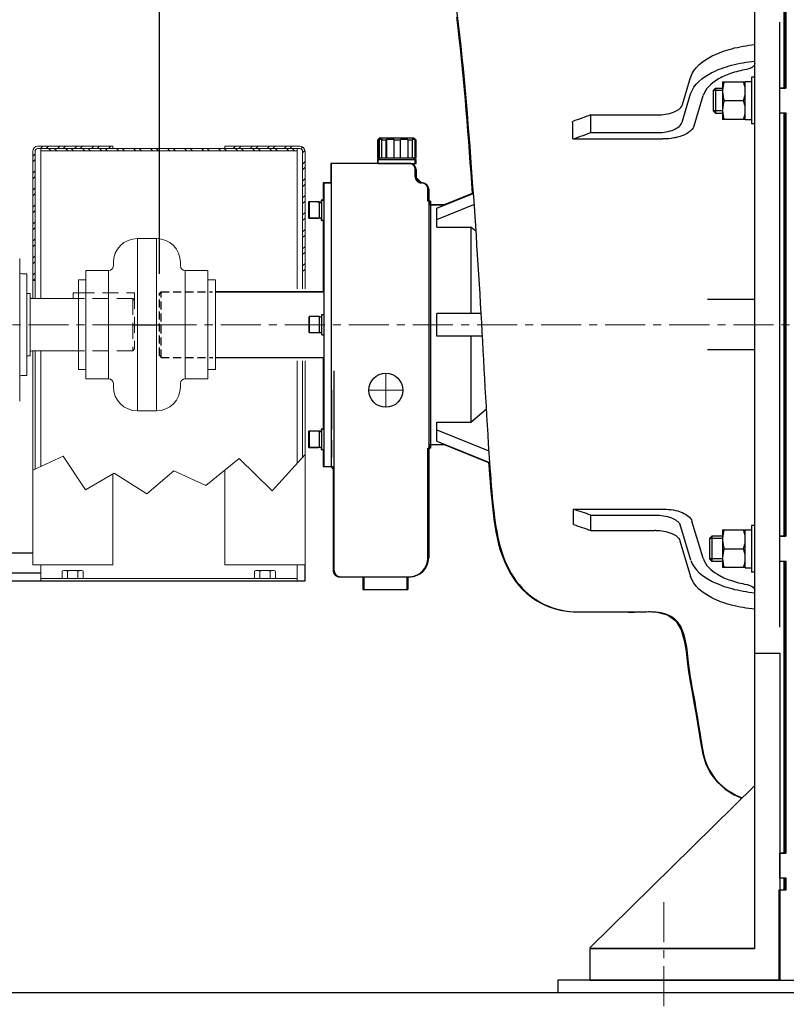
# Model space of a CAD drawing. Units: inches. Extents: x 3 to 301, y 0 to 227.
# Drawn here: x 76 to 100, y 86 to 116 of the extents above; entities that cross this region are included whole.
import ezdxf

# ---------------------------------------------------------------- set-up
doc = ezdxf.new("R2010")
doc.units = ezdxf.units.IN
doc.header["$MEASUREMENT"] = 0
for name, pattern in [('CENTER', [2, 1.25, -0.25, 0.25, -0.25]), ('HIDDEN', [0.375, 0.25, -0.125]), ('点画线', [16, 10, -2, 2, -2])]:
    doc.linetypes.add(name, pattern=pattern)
doc.layers.add('OBJ', color=7, linetype='Continuous')
doc.layers.add('中心线层', color=1, linetype='点画线', lineweight=18)
doc.styles.get("Standard").update_dxf_attribs({"font": 'arial.ttf'})
doc.dimstyles.new('STANDARD 2 PLCS', dxfattribs={"dimtxt": 0.125, "dimasz": 0.18, "dimexe": 0.18, "dimexo": 0.0625, "dimgap": 0.09, "dimtad": 0, "dimtih": 1, "dimtoh": 1, "dimzin": 4, "dimdsep": 46, "dimtxsty": 'Standard', "dimcen": 0.09, "dimaunit": 1, "dimadec": 0, "dimazin": 1, "dimtfac": 1, "dimtofl": 0, "dimtmove": 1, "dimatfit": 3, "dimfxl": 1, "dimtolj": 1, "dimtzin": 4, "dimarcsym": 0})

# ---------------------------------------------------------------- blocks, each defined once
blk = doc.blocks.new('*D179')
at = {"color": 0, "lineweight": -2, "transparency": 16777216}
for p, q in [((80.748, 108.409), (80.748, 134.112)), ((93.541, 128.311), (93.541, 134.112)), ((78.248, 132.312), (75.748, 132.312)), ((96.041, 132.312), (98.541, 132.312))]:
    blk.add_line(p, q, dxfattribs=at)
at = {"color": 0, "transparency": 16777216}
for points in [[(78.248, 132.729), (78.248, 131.895), (80.748, 132.312)], [(96.041, 132.729), (96.041, 131.895), (93.541, 132.312)]]:
    blk.add_solid(points, dxfattribs=at)
at = {"layer": 'Defpoints', "color": 0, "transparency": 16777216}
for p in [(93.541, 132.312), (93.541, 127.686), (80.748, 107.784)]:
    blk.add_point(p, dxfattribs=at)
at = {"color": 0, "transparency": 16777216, "insert": (87.463, 132.312), "char_height": 1.25, "attachment_point": 5}
blk.add_mtext('\\A1;12.79\\P [324.94]', dxfattribs=at)

msp = doc.modelspace()

# ---------------------------------------------------------------- hatches: boundary and pattern name
at = {"layer": 'OBJ', "lineweight": 5}
h = msp.add_hatch(dxfattribs=at)
h.set_pattern_fill('ANSI32', color=256, style=0)
h.set_pattern_definition([(45, (-14.75598, 51.82013), (-0.265165, 0.265165), []), (45, (-14.5792, 51.82013), (-0.265165, 0.265165), [])])
h.paths.add_polyline_path([(79.293, 112.395), (76.958, 112.395, 0.414214), (76.793, 112.23), (76.793, 108.195), (76.868, 108.195), (76.868, 112.23, -0.414214), (76.958, 112.32), (79.293, 112.32)])
h = msp.add_hatch(dxfattribs=at)
h.set_pattern_fill('ANSI32', color=256, angle=90, style=0)
h.set_pattern_definition([(135, (-34.6819, 45.57013), (-0.265165, -0.265165), []), (135, (-34.6819, 45.7469), (-0.265165, -0.265165), [])])
h.paths.add_polyline_path([(77.043, 112.32), (77.043, 112.245), (79.293, 112.245), (79.293, 112.32)])
h.paths.add_polyline_path([(82.793, 112.245), (82.793, 112.32), (79.293, 112.32), (79.293, 112.245)])
h.paths.add_polyline_path([(85.043, 112.245), (85.043, 112.32), (82.793, 112.32), (82.793, 112.245)])
h = msp.add_hatch(dxfattribs=at)
h.set_pattern_fill('ANSI32', color=256, style=0)
h.set_pattern_definition([(45, (-17.75598, 51.82013), (-0.265165, 0.265165), []), (45, (-17.5792, 51.82013), (-0.265165, 0.265165), [])])
h.paths.add_polyline_path([(85.128, 112.395), (82.793, 112.395), (82.793, 112.32), (85.128, 112.32, -0.414214), (85.218, 112.23), (85.218, 108.195), (85.293, 108.195), (85.293, 112.23, 0.414214)])

# ---------------------------------------------------------------- linework, layer by layer
at = {"layer": 'OBJ', "color": 7}
for p, q in [((99.328, 87.336), (99.328, 124.927)), ((100.233, 123.319), (100.233, 114.211)), ((100.312, 114.211), (100.312, 123.319)), ((100.115, 97.373), (100.115, 116.268)), ((97.073, 113.698), (97.327, 114.544)), ((98.324, 114.407), (99.032, 114.407)), ((98.324, 114.407), (98.324, 113.227)), ((99.032, 113.223), (99.032, 114.411)), ((99.328, 114.545), (99.229, 114.545)), ((99.229, 114.545), (99.229, 113.089)), ((98.029, 114.132), (98.107, 114.211)), ((98.324, 114.132), (98.029, 114.132)), ((98.029, 114.132), (98.029, 113.502)), ((98.107, 114.211), (98.324, 114.211)), ((98.107, 114.211), (98.107, 113.817)), ((97.062, 113.144), (97.327, 114.027)), ((97.432, 113.028), (97.716, 113.976)), ((98.107, 113.817), (98.107, 113.423)), ((98.377, 113.817), (98.98, 113.817)), ((98.029, 113.502), (98.107, 113.423)), ((98.324, 113.502), (98.029, 113.502)), ((94.21, 113.371), (96.294, 113.371)), ((94.21, 112.817), (94.21, 113.371)), ((98.107, 113.423), (98.324, 113.423)), ((99.032, 113.227), (98.324, 113.227)), ((99.032, 113.223), (99.229, 113.223)), ((100.233, 113.423), (100.233, 100.217)), ((100.312, 100.217), (100.312, 113.423)), ((99.328, 113.089), (99.229, 113.089)), ((93.651, 112.62), (93.651, 112.642)), ((93.973, 112.733), (94.21, 112.817)), ((94.21, 112.817), (96.283, 112.817)), ((86.121, 102.392), (86.121, 111.858)), ((88.562, 111.858), (86.121, 111.858)), ((88.759, 111.662), (88.759, 111.445)), ((85.885, 102.392), (85.885, 111.248)), ((85.885, 111.248), (86.121, 111.248)), ((86.121, 105.409), (86.121, 111.194)), ((89.152, 111.052), (89.152, 99.538)), ((85.822, 110.714), (85.885, 110.714)), ((85.822, 110.084), (85.822, 110.714)), ((89.408, 110.457), (90.538, 110.915)), ((85.436, 110.655), (85.425, 110.643)), ((85.425, 110.155), (85.425, 110.643)), ((85.74, 110.655), (85.436, 110.655)), ((85.436, 110.144), (85.436, 110.655)), ((85.74, 110.144), (85.74, 110.655)), ((85.74, 110.641), (85.822, 110.641)), ((89.211, 110.674), (89.211, 102.966)), ((89.211, 110.559), (89.661, 110.559)), ((89.408, 110.103), (90.563, 110.571)), ((89.408, 109.867), (89.408, 110.457)), ((85.436, 110.144), (85.425, 110.155)), ((85.74, 110.144), (85.436, 110.144)), ((85.74, 110.157), (85.822, 110.157)), ((85.822, 110.084), (85.885, 110.084)), ((89.408, 109.867), (90.471, 109.867)), ((90.619, 109.738), (90.471, 109.867)), ((90.471, 109.867), (90.471, 107.174)), ((82.498, 107.843), (85.885, 107.843)), ((99.328, 107.607), (97.849, 107.607)), ((85.436, 107.076), (85.425, 107.064)), ((85.425, 106.576), (85.425, 107.064)), ((85.74, 107.076), (85.436, 107.076)), ((85.436, 106.564), (85.436, 107.076)), ((85.74, 106.564), (85.74, 107.076)), ((85.74, 107.062), (85.822, 107.062)), ((85.822, 107.135), (85.885, 107.135)), ((85.822, 106.505), (85.822, 107.135)), ((90.779, 107.174), (89.408, 107.174)), ((89.408, 106.466), (89.408, 107.174)), ((85.436, 106.564), (85.425, 106.576)), ((85.74, 106.564), (85.436, 106.564)), ((85.74, 106.578), (85.822, 106.578)), ((85.822, 106.505), (85.885, 106.505)), ((90.819, 106.466), (89.408, 106.466)), ((90.471, 106.466), (90.471, 103.773)), ((82.498, 105.797), (85.885, 105.797)), ((99.328, 106.033), (97.849, 106.033)), ((86.2, 99.144), (86.2, 105.374)), ((86.121, 104.774), (86.121, 103.542)), ((90.471, 103.773), (90.946, 104.186)), ((89.408, 103.773), (90.471, 103.773)), ((89.408, 103.183), (89.408, 103.773)), ((85.436, 103.497), (85.425, 103.485)), ((85.425, 102.997), (85.425, 103.485)), ((85.74, 103.497), (85.436, 103.497)), ((85.436, 102.985), (85.436, 103.497)), ((85.74, 102.985), (85.74, 103.497)), ((85.74, 103.483), (85.822, 103.483)), ((85.822, 103.556), (85.885, 103.556)), ((85.822, 102.926), (85.822, 103.556)), ((89.408, 103.537), (91.026, 102.882)), ((86.121, 103.213), (86.121, 102.684)), ((89.211, 103.081), (89.661, 103.081)), ((89.408, 103.183), (91.051, 102.518)), ((85.436, 102.985), (85.425, 102.997)), ((85.74, 102.985), (85.436, 102.985)), ((85.74, 102.999), (85.822, 102.999)), ((85.822, 102.926), (85.885, 102.926)), ((85.885, 102.392), (86.121, 102.392)), ((94.21, 100.874), (96.225, 100.874)), ((94.21, 100.395), (94.21, 100.874)), ((97.716, 99.524), (97.368, 100.685)), ((99.328, 100.551), (99.229, 100.551)), ((99.229, 100.551), (99.229, 99.095)), ((94.21, 100.395), (96.214, 100.395)), ((97.004, 100.547), (97.327, 99.473)), ((98.324, 100.414), (99.032, 100.414)), ((98.324, 100.414), (98.324, 99.233)), ((99.032, 99.229), (99.032, 100.417)), ((96.993, 100.068), (97.327, 98.955)), ((97.91, 100.138), (97.989, 100.217)), ((98.324, 100.138), (97.91, 100.138)), ((97.91, 100.138), (97.91, 99.508)), ((98.324, 100.217), (97.989, 100.217)), ((97.989, 100.217), (97.989, 99.823)), ((97.989, 99.823), (97.989, 99.429)), ((98.377, 99.823), (98.98, 99.823)), ((98.324, 99.508), (97.91, 99.508)), ((97.91, 99.508), (97.989, 99.429)), ((98.324, 99.429), (97.989, 99.429)), ((100.233, 99.429), (100.233, 90.321)), ((100.312, 90.321), (100.312, 99.429)), ((99.032, 99.233), (98.324, 99.233)), ((99.032, 99.229), (99.229, 99.229)), ((99.328, 99.095), (99.229, 99.095)), ((86.397, 98.948), (88.562, 98.948)), ((87.125, 98.948), (87.125, 98.554)), ((88.503, 98.948), (88.503, 98.554)), ((87.125, 98.554), (88.503, 98.554)), ((99.328, 96.561), (100.115, 96.561)), ((100.115, 96.561), (100.115, 86.351)), ((99.328, 92.433), (94.182, 87.358)), ((100.233, 89.534), (100.233, 89.166)), ((100.312, 89.166), (100.312, 89.534)), ((100.115, 89.166), (100.312, 89.166)), ((94.21, 87.336), (99.328, 87.336)), ((100.115, 86.351), (94.21, 86.351))]:
    msp.add_line(p, q, dxfattribs=at)
at = {"layer": 'OBJ'}
for p, q in [((100.284, 114.211), (100.284, 123.319)), ((90.019, 116.423), (90.059, 116.1)), ((90.059, 116.1), (90.097, 115.777)), ((90.097, 115.777), (90.132, 115.454)), ((90.132, 115.454), (90.166, 115.13)), ((90.166, 115.13), (90.199, 114.807)), ((90.199, 114.807), (90.229, 114.483)), ((90.229, 114.483), (90.259, 114.159)), ((99.032, 114.411), (99.229, 114.411)), ((90.259, 114.159), (90.287, 113.835)), ((100.312, 114.211), (100.115, 114.211)), ((100.115, 113.423), (100.115, 114.211)), ((100.115, 114.211), (100.115, 114.211)), ((100.115, 114.211), (100.205, 114.211)), ((100.205, 114.211), (100.205, 114.211)), ((100.205, 114.211), (100.284, 114.211)), ((100.284, 114.211), (100.284, 114.211)), ((90.287, 113.835), (90.315, 113.51)), ((90.315, 113.51), (90.341, 113.186)), ((90.341, 113.186), (90.367, 112.862)), ((100.312, 113.423), (100.115, 113.423)), ((100.205, 113.423), (100.115, 113.423)), ((100.115, 113.423), (100.115, 113.423)), ((100.284, 113.423), (100.205, 113.423)), ((100.205, 113.423), (100.205, 113.423)), ((100.284, 108.388), (100.284, 113.423)), ((100.284, 113.423), (100.284, 113.423)), ((90.367, 112.862), (90.392, 112.537)), ((87.609, 112.646), (87.55, 112.587)), ((87.55, 112.587), (87.55, 112.587)), ((87.55, 112.587), (87.55, 112.016)), ((87.637, 112.646), (87.578, 112.587)), ((87.578, 112.016), (87.578, 112.587)), ((87.586, 112.587), (87.578, 112.587)), ((87.586, 112.587), (87.606, 112.606)), ((87.586, 112.016), (87.586, 112.587)), ((87.606, 112.606), (87.606, 112.016)), ((87.701, 112.606), (87.606, 112.606)), ((88.672, 112.646), (87.609, 112.646)), ((87.609, 112.646), (87.609, 112.646)), ((88.7, 112.646), (87.637, 112.646)), ((87.701, 112.606), (87.687, 112.587)), ((87.687, 112.016), (87.687, 112.587)), ((87.826, 112.587), (87.687, 112.587)), ((87.826, 112.587), (87.84, 112.606)), ((87.826, 112.016), (87.826, 112.587)), ((87.84, 112.606), (87.84, 112.016)), ((88.07, 112.606), (87.84, 112.606)), ((88.07, 112.016), (88.07, 112.606)), ((88.267, 112.587), (88.07, 112.587)), ((88.267, 112.016), (88.267, 112.606)), ((88.496, 112.606), (88.267, 112.606)), ((88.496, 112.606), (88.496, 112.016)), ((88.496, 112.606), (88.51, 112.587)), ((88.51, 112.016), (88.51, 112.587)), ((88.649, 112.587), (88.51, 112.587)), ((88.73, 112.606), (88.635, 112.606)), ((88.649, 112.587), (88.635, 112.606)), ((88.649, 112.016), (88.649, 112.587)), ((88.731, 112.587), (88.672, 112.646)), ((88.672, 112.646), (88.672, 112.646)), ((88.7, 112.646), (88.759, 112.587)), ((88.73, 112.606), (88.73, 112.016)), ((88.73, 112.606), (88.75, 112.587)), ((88.731, 112.016), (88.731, 112.587)), ((88.731, 112.587), (88.731, 112.587)), ((88.75, 112.016), (88.75, 112.587)), ((88.759, 112.587), (88.75, 112.587)), ((88.759, 112.016), (88.759, 112.587)), ((90.392, 112.537), (90.416, 112.213)), ((87.55, 112.016), (87.55, 112.016)), ((87.55, 112.016), (87.558, 112.016)), ((87.589, 111.977), (87.55, 111.977)), ((87.55, 111.977), (87.55, 111.977)), ((87.55, 111.977), (87.55, 111.858)), ((87.558, 112.016), (87.558, 112.016)), ((87.558, 112.016), (87.578, 112.016)), ((88.759, 112.016), (87.578, 112.016)), ((87.578, 112.016), (87.578, 112.016)), ((87.578, 112.016), (87.589, 112.016)), ((87.578, 111.858), (87.578, 111.977)), ((87.578, 111.977), (88.759, 111.977)), ((87.589, 112.016), (87.589, 112.016)), ((87.589, 112.016), (87.589, 111.977)), ((87.589, 111.977), (87.589, 111.977)), ((87.617, 111.977), (87.617, 112.016)), ((88.691, 111.977), (88.691, 112.016)), ((88.691, 112.016), (88.691, 112.016)), ((88.691, 112.016), (88.702, 112.016)), ((88.731, 111.977), (88.691, 111.977)), ((88.691, 111.977), (88.691, 111.977)), ((88.702, 112.016), (88.702, 112.016)), ((88.702, 112.016), (88.722, 112.016)), ((88.719, 111.977), (88.719, 112.016)), ((88.722, 112.016), (88.722, 112.016)), ((88.722, 112.016), (88.731, 112.016)), ((88.731, 112.016), (88.731, 112.016)), ((88.731, 111.858), (88.731, 111.977)), ((88.731, 111.977), (88.731, 111.977)), ((88.759, 111.858), (88.759, 111.977)), ((90.416, 112.213), (90.44, 111.888)), ((87.55, 111.858), (86.093, 111.858)), ((86.093, 111.858), (86.093, 111.858)), ((86.093, 111.858), (86.093, 111.248)), ((87.55, 111.858), (87.55, 111.858)), ((87.578, 111.858), (88.759, 111.858)), ((88.544, 111.858), (88.534, 111.858)), ((88.534, 111.858), (88.534, 111.858)), ((88.534, 111.858), (88.731, 111.858)), ((88.554, 111.857), (88.544, 111.858)), ((88.565, 111.856), (88.554, 111.857)), ((88.575, 111.854), (88.565, 111.856)), ((88.585, 111.852), (88.575, 111.854)), ((88.595, 111.849), (88.585, 111.852)), ((88.604, 111.845), (88.595, 111.849)), ((88.614, 111.841), (88.604, 111.845)), ((88.623, 111.837), (88.614, 111.841)), ((88.632, 111.832), (88.623, 111.837)), ((88.641, 111.827), (88.632, 111.832)), ((88.65, 111.821), (88.641, 111.827)), ((88.658, 111.815), (88.65, 111.821)), ((88.666, 111.808), (88.658, 111.815)), ((88.673, 111.801), (88.666, 111.808)), ((88.68, 111.793), (88.673, 111.801)), ((88.687, 111.786), (88.68, 111.793)), ((88.693, 111.777), (88.687, 111.786)), ((88.699, 111.769), (88.693, 111.777)), ((88.704, 111.76), (88.699, 111.769)), ((88.709, 111.751), (88.704, 111.76)), ((88.714, 111.742), (88.709, 111.751)), ((88.718, 111.732), (88.714, 111.742)), ((88.721, 111.722), (88.718, 111.732)), ((88.724, 111.713), (88.721, 111.722)), ((88.726, 111.703), (88.724, 111.713)), ((88.728, 111.692), (88.726, 111.703)), ((88.73, 111.682), (88.728, 111.692)), ((88.73, 111.672), (88.73, 111.682)), ((88.731, 111.662), (88.73, 111.672)), ((88.731, 111.858), (88.731, 111.858)), ((88.731, 111.445), (88.731, 111.662)), ((88.731, 111.662), (88.731, 111.662)), ((90.44, 111.888), (90.464, 111.564)), ((88.927, 111.248), (88.731, 111.445)), ((88.731, 111.445), (88.731, 111.435)), ((88.927, 111.248), (88.731, 111.445)), ((88.731, 111.435), (88.732, 111.425)), ((88.732, 111.425), (88.733, 111.414)), ((88.733, 111.414), (88.735, 111.404)), ((88.735, 111.404), (88.737, 111.394)), ((88.737, 111.394), (88.74, 111.384)), ((88.74, 111.384), (88.744, 111.375)), ((88.744, 111.375), (88.748, 111.365)), ((88.748, 111.365), (88.752, 111.356)), ((88.752, 111.356), (88.757, 111.347)), ((88.757, 111.347), (88.762, 111.338)), ((88.762, 111.338), (88.768, 111.329)), ((88.768, 111.329), (88.775, 111.321)), ((88.775, 111.321), (88.781, 111.313)), ((88.781, 111.313), (88.788, 111.306)), ((90.464, 111.564), (90.487, 111.239)), ((86.093, 111.248), (85.857, 111.248)), ((85.857, 111.248), (85.857, 111.248)), ((85.857, 111.248), (85.857, 110.714)), ((86.093, 111.248), (86.093, 111.248)), ((88.788, 111.306), (88.796, 111.299)), ((88.796, 111.299), (88.804, 111.292)), ((88.804, 111.292), (88.812, 111.286)), ((88.812, 111.286), (88.82, 111.28)), ((88.82, 111.28), (88.829, 111.275)), ((88.829, 111.275), (88.838, 111.27)), ((88.838, 111.27), (88.847, 111.265)), ((88.847, 111.265), (88.857, 111.261)), ((88.857, 111.261), (88.867, 111.258)), ((88.867, 111.258), (88.877, 111.255)), ((88.877, 111.255), (88.887, 111.253)), ((88.887, 111.253), (88.897, 111.251)), ((88.897, 111.251), (88.907, 111.249)), ((88.907, 111.249), (88.917, 111.249)), ((88.917, 111.249), (88.927, 111.248)), ((88.938, 111.248), (88.927, 111.248)), ((88.948, 111.247), (88.938, 111.248)), ((88.958, 111.246), (88.948, 111.247)), ((88.968, 111.244), (88.958, 111.246)), ((88.978, 111.242), (88.968, 111.244)), ((88.988, 111.239), (88.978, 111.242)), ((88.998, 111.235), (88.988, 111.239)), ((89.008, 111.231), (88.998, 111.235)), ((89.017, 111.227), (89.008, 111.231)), ((89.026, 111.222), (89.017, 111.227)), ((89.035, 111.217), (89.026, 111.222)), ((89.043, 111.211), (89.035, 111.217)), ((89.051, 111.204), (89.043, 111.211)), ((89.059, 111.198), (89.051, 111.204)), ((89.067, 111.191), (89.059, 111.198)), ((89.074, 111.183), (89.067, 111.191)), ((89.08, 111.175), (89.074, 111.183)), ((89.087, 111.167), (89.08, 111.175)), ((89.093, 111.159), (89.087, 111.167)), ((89.098, 111.15), (89.093, 111.159)), ((89.103, 111.141), (89.098, 111.15)), ((89.107, 111.132), (89.103, 111.141)), ((89.111, 111.122), (89.107, 111.132)), ((89.115, 111.112), (89.111, 111.122)), ((89.118, 111.102), (89.115, 111.112)), ((89.12, 111.092), (89.118, 111.102)), ((89.122, 111.082), (89.12, 111.092)), ((89.123, 111.072), (89.122, 111.082)), ((89.124, 111.062), (89.123, 111.072)), ((89.124, 111.052), (89.124, 111.062)), ((89.124, 110.674), (89.124, 111.052)), ((89.124, 111.052), (89.124, 111.052)), ((90.487, 111.239), (90.51, 110.915)), ((85.857, 110.714), (85.794, 110.714)), ((85.794, 110.714), (85.794, 110.714)), ((85.794, 110.714), (85.794, 110.641)), ((85.857, 110.714), (85.857, 110.714)), ((90.51, 110.915), (89.633, 110.559)), ((90.51, 110.915), (90.51, 110.915)), ((85.408, 110.655), (85.397, 110.643)), ((85.397, 110.643), (85.397, 110.643)), ((85.397, 110.643), (85.397, 110.155)), ((85.712, 110.655), (85.408, 110.655)), ((85.408, 110.655), (85.408, 110.655)), ((85.712, 110.641), (85.712, 110.655)), ((85.712, 110.655), (85.712, 110.655)), ((85.794, 110.641), (85.712, 110.641)), ((85.712, 110.641), (85.712, 110.641)), ((85.794, 110.641), (85.794, 110.641)), ((89.183, 110.674), (89.124, 110.674)), ((89.124, 110.674), (89.124, 110.674)), ((89.211, 110.674), (89.152, 110.674)), ((89.183, 110.559), (89.183, 110.674)), ((89.183, 110.674), (89.183, 110.674)), ((89.633, 110.559), (89.183, 110.559)), ((89.183, 110.559), (89.183, 110.559)), ((89.633, 110.559), (89.633, 110.559)), ((85.397, 110.155), (85.397, 110.155)), ((85.397, 110.155), (85.408, 110.144)), ((85.408, 110.144), (85.408, 110.144)), ((85.408, 110.144), (85.712, 110.144)), ((85.712, 110.144), (85.712, 110.157)), ((85.712, 110.157), (85.712, 110.157)), ((85.712, 110.157), (85.794, 110.157)), ((85.712, 110.144), (85.712, 110.144)), ((85.794, 110.157), (85.794, 110.157)), ((85.794, 110.157), (85.794, 110.084)), ((85.794, 110.084), (85.794, 110.084)), ((85.794, 110.084), (85.857, 110.084)), ((85.857, 110.084), (85.857, 110.084)), ((85.857, 110.084), (85.857, 108.388)), ((85.857, 108.388), (85.857, 108.388)), ((85.857, 108.388), (85.857, 107.843)), ((100.284, 100.217), (100.284, 108.388)), ((100.284, 108.388), (100.284, 108.388)), ((85.857, 107.843), (82.498, 107.843)), ((85.857, 107.843), (85.857, 107.843)), ((79.914, 106.82), (80.748, 106.82)), ((82.498, 105.797), (85.857, 105.797)), ((85.857, 105.797), (85.857, 105.797)), ((85.857, 105.797), (85.857, 103.556)), ((85.408, 103.497), (85.397, 103.485)), ((85.397, 103.485), (85.397, 103.485)), ((85.397, 103.485), (85.397, 102.997)), ((85.712, 103.497), (85.408, 103.497)), ((85.408, 103.497), (85.408, 103.497)), ((85.712, 103.483), (85.712, 103.497)), ((85.712, 103.497), (85.712, 103.497)), ((85.794, 103.483), (85.712, 103.483)), ((85.712, 103.483), (85.712, 103.483)), ((85.857, 103.556), (85.794, 103.556)), ((85.794, 103.556), (85.794, 103.556)), ((85.794, 103.556), (85.794, 103.483)), ((85.794, 103.483), (85.794, 103.483)), ((85.857, 103.556), (85.857, 103.556)), ((89.183, 102.966), (89.183, 103.081)), ((89.183, 103.081), (89.183, 103.081)), ((89.183, 103.081), (89.633, 103.081)), ((89.633, 103.081), (89.633, 103.081)), ((89.633, 103.081), (91.023, 102.518)), ((85.397, 102.997), (85.397, 102.997)), ((85.397, 102.997), (85.408, 102.985)), ((85.408, 102.985), (85.408, 102.985)), ((85.408, 102.985), (85.712, 102.985)), ((85.712, 102.985), (85.712, 102.999)), ((85.712, 102.999), (85.712, 102.999)), ((85.712, 102.999), (85.794, 102.999)), ((85.712, 102.985), (85.712, 102.985)), ((85.794, 102.999), (85.794, 102.999)), ((85.794, 102.999), (85.794, 102.926)), ((85.794, 102.926), (85.794, 102.926)), ((85.794, 102.926), (85.857, 102.926)), ((85.857, 102.926), (85.857, 102.926)), ((85.857, 102.926), (85.857, 102.392)), ((89.124, 99.538), (89.124, 102.966)), ((89.124, 102.966), (89.124, 102.966)), ((89.124, 102.966), (89.183, 102.966)), ((89.211, 102.966), (89.152, 102.966)), ((89.183, 102.966), (89.183, 102.966)), ((91.023, 102.518), (91.023, 102.518)), ((91.023, 102.518), (91.036, 102.32)), ((85.857, 102.392), (85.857, 102.392)), ((85.857, 102.392), (86.093, 102.392)), ((86.093, 102.392), (86.172, 102.313)), ((86.097, 102.392), (86.093, 102.392)), ((86.093, 102.392), (86.172, 102.313)), ((86.102, 102.391), (86.097, 102.392)), ((86.106, 102.391), (86.102, 102.391)), ((86.11, 102.39), (86.106, 102.391)), ((86.114, 102.389), (86.11, 102.39)), ((86.118, 102.388), (86.114, 102.389)), ((86.122, 102.387), (86.118, 102.388)), ((86.125, 102.385), (86.122, 102.387)), ((86.129, 102.383), (86.125, 102.385)), ((86.133, 102.381), (86.129, 102.383)), ((86.136, 102.379), (86.133, 102.381)), ((86.14, 102.377), (86.136, 102.379)), ((86.143, 102.374), (86.14, 102.377)), ((86.146, 102.372), (86.143, 102.374)), ((86.149, 102.369), (86.146, 102.372)), ((86.152, 102.366), (86.149, 102.369)), ((86.155, 102.363), (86.152, 102.366)), ((86.157, 102.359), (86.155, 102.363)), ((86.159, 102.356), (86.157, 102.359)), ((86.162, 102.352), (86.159, 102.356)), ((86.164, 102.349), (86.162, 102.352)), ((86.165, 102.345), (86.164, 102.349)), ((86.167, 102.341), (86.165, 102.345)), ((86.168, 102.337), (86.167, 102.341)), ((86.169, 102.333), (86.168, 102.337)), ((86.17, 102.329), (86.169, 102.333)), ((86.171, 102.325), (86.17, 102.329)), ((86.172, 102.321), (86.171, 102.325)), ((86.172, 102.317), (86.172, 102.321)), ((86.172, 102.313), (86.172, 102.317)), ((86.172, 102.313), (86.172, 99.144)), ((91.036, 102.32), (91.051, 102.123)), ((91.051, 102.123), (91.066, 101.926)), ((91.066, 101.926), (91.082, 101.729)), ((91.082, 101.729), (91.1, 101.532)), ((91.1, 101.532), (91.119, 101.335)), ((91.119, 101.335), (91.139, 101.138)), ((91.139, 101.138), (91.161, 100.942)), ((91.161, 100.942), (91.186, 100.746)), ((91.186, 100.746), (91.215, 100.55)), ((91.215, 100.55), (91.248, 100.355)), ((91.248, 100.355), (91.288, 100.161)), ((99.032, 100.417), (99.229, 100.417)), ((91.288, 100.161), (91.334, 99.968)), ((91.334, 99.968), (91.387, 99.777)), ((100.312, 100.217), (100.115, 100.217)), ((100.115, 99.429), (100.115, 100.217)), ((100.115, 100.217), (100.115, 100.217)), ((100.115, 100.217), (100.205, 100.217)), ((100.205, 100.217), (100.205, 100.217)), ((100.205, 100.217), (100.284, 100.217)), ((73.468, 99.695), (76.793, 99.695)), ((91.387, 99.777), (91.45, 99.588)), ((85.293, 98.82), (85.293, 99.32)), ((89.073, 99.298), (89.085, 99.326)), ((89.085, 99.326), (89.095, 99.355)), ((89.095, 99.355), (89.104, 99.385)), ((89.104, 99.385), (89.111, 99.415)), ((89.111, 99.415), (89.117, 99.446)), ((89.117, 99.446), (89.121, 99.476)), ((89.121, 99.476), (89.123, 99.507)), ((89.123, 99.507), (89.124, 99.538)), ((89.124, 99.538), (89.124, 99.538)), ((91.45, 99.588), (91.523, 99.403)), ((91.523, 99.403), (91.606, 99.223)), ((100.312, 99.429), (100.115, 99.429)), ((100.205, 99.429), (100.115, 99.429)), ((100.115, 99.429), (100.115, 99.429)), ((100.284, 99.429), (100.205, 99.429)), ((100.205, 99.429), (100.205, 99.429)), ((100.284, 90.321), (100.284, 99.429)), ((100.284, 99.429), (100.284, 99.429)), ((73.468, 99.07), (77.043, 99.07)), ((86.172, 99.144), (86.172, 99.144)), ((86.172, 99.144), (86.172, 99.134)), ((86.172, 99.134), (86.173, 99.124)), ((86.173, 99.124), (86.175, 99.114)), ((86.175, 99.114), (86.176, 99.103)), ((86.176, 99.103), (86.179, 99.093)), ((86.179, 99.093), (86.182, 99.084)), ((86.182, 99.084), (86.185, 99.074)), ((86.185, 99.074), (86.189, 99.064)), ((86.189, 99.064), (86.194, 99.055)), ((86.194, 99.055), (86.198, 99.046)), ((86.198, 99.046), (86.204, 99.037)), ((86.204, 99.037), (86.21, 99.029)), ((86.21, 99.029), (86.216, 99.02)), ((86.216, 99.02), (86.223, 99.013)), ((86.223, 99.013), (86.23, 99.005)), ((88.802, 99.012), (88.829, 99.027)), ((88.829, 99.027), (88.855, 99.043)), ((88.855, 99.043), (88.881, 99.06)), ((88.881, 99.06), (88.905, 99.079)), ((88.905, 99.079), (88.929, 99.099)), ((88.929, 99.099), (88.951, 99.12)), ((88.951, 99.12), (88.973, 99.143)), ((88.973, 99.143), (88.993, 99.166)), ((88.993, 99.166), (89.012, 99.191)), ((89.012, 99.191), (89.029, 99.216)), ((89.029, 99.216), (89.045, 99.243)), ((89.045, 99.243), (89.06, 99.27)), ((89.06, 99.27), (89.073, 99.298)), ((91.606, 99.223), (91.7, 99.049)), ((91.7, 99.049), (91.808, 98.881)), ((73.468, 98.82), (85.293, 98.82)), ((86.23, 99.005), (86.237, 98.998)), ((86.237, 98.998), (86.245, 98.991)), ((86.245, 98.991), (86.253, 98.985)), ((86.253, 98.985), (86.262, 98.979)), ((86.262, 98.979), (86.271, 98.974)), ((86.271, 98.974), (86.28, 98.969)), ((86.28, 98.969), (86.289, 98.965)), ((86.289, 98.965), (86.298, 98.961)), ((86.298, 98.961), (86.308, 98.957)), ((86.308, 98.957), (86.318, 98.954)), ((86.318, 98.954), (86.328, 98.952)), ((86.328, 98.952), (86.338, 98.95)), ((86.338, 98.95), (86.348, 98.949)), ((86.348, 98.949), (86.359, 98.948)), ((86.359, 98.948), (86.369, 98.948)), ((86.369, 98.948), (86.369, 98.948)), ((86.369, 98.948), (87.097, 98.948)), ((87.097, 98.948), (87.097, 98.948)), ((87.097, 98.948), (87.097, 98.554)), ((88.475, 98.554), (88.475, 98.948)), ((88.475, 98.948), (88.475, 98.948)), ((88.475, 98.948), (88.534, 98.948)), ((88.534, 98.948), (88.534, 98.948)), ((88.534, 98.948), (88.565, 98.948)), ((88.565, 98.948), (88.596, 98.951)), ((88.596, 98.951), (88.626, 98.955)), ((88.626, 98.955), (88.657, 98.96)), ((88.657, 98.96), (88.687, 98.968)), ((88.687, 98.968), (88.716, 98.976)), ((88.716, 98.976), (88.745, 98.987)), ((88.745, 98.987), (88.774, 98.999)), ((88.774, 98.999), (88.802, 99.012)), ((91.808, 98.881), (91.928, 98.722)), ((91.928, 98.722), (92.06, 98.573)), ((87.097, 98.554), (87.097, 98.554)), ((87.097, 98.554), (88.475, 98.554)), ((88.475, 98.554), (88.475, 98.554)), ((92.06, 98.573), (92.204, 98.434)), ((92.204, 98.434), (92.359, 98.309)), ((92.359, 98.309), (92.524, 98.197)), ((92.524, 98.197), (92.699, 98.101)), ((92.699, 98.101), (92.881, 98.021)), ((92.881, 98.021), (93.07, 97.956)), ((93.07, 97.956), (93.264, 97.907)), ((93.264, 97.907), (93.46, 97.872)), ((93.46, 97.872), (93.658, 97.852)), ((93.658, 97.852), (93.658, 97.852)), ((93.658, 97.852), (93.985, 97.852)), ((93.985, 97.852), (94.312, 97.852)), ((94.312, 97.852), (94.64, 97.853)), ((94.64, 97.853), (94.967, 97.851)), ((94.967, 97.851), (95.295, 97.848)), ((95.295, 97.848), (95.623, 97.848)), ((95.623, 97.848), (95.948, 97.858)), ((95.948, 97.858), (96.278, 97.844)), ((96.278, 97.844), (96.601, 97.758)), ((96.601, 97.758), (96.862, 97.569)), ((96.862, 97.569), (97.031, 97.286)), ((97.031, 97.286), (97.129, 96.962)), ((97.129, 96.962), (97.182, 96.638)), ((97.182, 96.638), (97.216, 96.315)), ((97.216, 96.315), (97.259, 95.992)), ((97.259, 95.992), (97.312, 95.669)), ((97.312, 95.669), (97.37, 95.346)), ((97.37, 95.346), (97.429, 95.023)), ((97.429, 95.023), (97.484, 94.7)), ((97.484, 94.7), (97.537, 94.378)), ((97.537, 94.378), (97.589, 94.055)), ((97.589, 94.055), (97.643, 93.731)), ((97.643, 93.731), (97.704, 93.408)), ((97.704, 93.408), (97.796, 93.094)), ((97.796, 93.094), (97.947, 92.802)), ((97.947, 92.802), (98.155, 92.54)), ((98.155, 92.54), (98.407, 92.317)), ((98.407, 92.317), (98.689, 92.139)), ((98.689, 92.139), (98.925, 92.036)), ((100.115, 89.534), (100.115, 90.321)), ((100.115, 90.321), (100.115, 90.321)), ((100.115, 90.321), (100.205, 90.321)), ((100.312, 90.321), (100.143, 90.321)), ((100.205, 90.321), (100.205, 90.321)), ((100.205, 90.321), (100.284, 90.321)), ((100.284, 90.321), (100.284, 90.321)), ((100.205, 89.534), (100.115, 89.534)), ((100.115, 89.534), (100.115, 89.534)), ((100.312, 89.534), (100.143, 89.534)), ((100.284, 89.534), (100.205, 89.534)), ((100.205, 89.534), (100.205, 89.534)), ((100.284, 89.166), (100.284, 89.534)), ((100.284, 89.534), (100.284, 89.534)), ((100.087, 86.351), (100.087, 89.166)), ((100.087, 89.166), (100.087, 89.166)), ((100.087, 89.166), (100.205, 89.166)), ((100.205, 89.166), (100.205, 89.166)), ((100.205, 89.166), (100.284, 89.166)), ((100.284, 89.166), (100.284, 89.166)), ((96.465, 87.336), (94.182, 87.336)), ((94.182, 87.336), (94.182, 87.336)), ((94.182, 87.336), (94.182, 86.351)), ((99.3, 87.336), (96.465, 87.336)), ((96.465, 87.336), (96.465, 87.336)), ((99.3, 87.336), (99.3, 87.336)), ((94.182, 86.351), (93.182, 86.351)), ((93.182, 86.351), (93.182, 85.961)), ((94.182, 86.351), (94.182, 86.351)), ((94.182, 86.351), (96.465, 86.351)), ((96.465, 86.351), (96.465, 86.351)), ((96.465, 86.351), (100.087, 86.351)), ((100.087, 86.351), (100.087, 86.351)), ((100.115, 86.351), (101.115, 86.351)), ((51.276, 85.961), (122.205, 85.961))]:
    msp.add_line(p, q, dxfattribs=at)
at = {"layer": 'OBJ', "lineweight": 5}
for p, q in [((76.958, 112.395), (79.293, 112.395)), ((76.958, 112.32), (85.128, 112.32)), ((77.043, 107.633), (77.043, 112.32)), ((77.043, 112.245), (85.043, 112.245)), ((79.293, 112.32), (79.293, 112.395)), ((85.128, 112.395), (82.793, 112.395)), ((82.793, 112.32), (82.793, 112.395)), ((85.043, 107.944), (85.043, 112.32)), ((76.793, 112.23), (76.793, 107.633)), ((76.868, 112.23), (76.868, 107.633)), ((85.218, 112.23), (85.218, 107.944)), ((85.293, 112.23), (85.293, 107.944)), ((80.061, 109.51), (80.061, 104.13)), ((80.061, 109.51), (80.655, 109.51)), ((80.655, 109.51), (80.655, 104.13)), ((76.388, 108.883), (76.388, 105.19)), ((79.311, 108.658), (79.311, 108.76)), ((81.405, 108.76), (81.405, 108.658)), ((76.441, 108.406), (76.61, 108.406)), ((76.61, 105.234), (76.61, 108.406)), ((78.452, 108.508), (78.452, 105.133)), ((79.161, 108.508), (78.452, 108.508)), ((79.161, 108.508), (79.161, 105.133)), ((81.555, 108.508), (81.555, 105.133)), ((81.555, 108.508), (82.264, 108.508)), ((82.264, 108.508), (82.264, 105.133)), ((76.868, 108.195), (76.793, 108.195)), ((78.218, 108.22), (78.218, 105.42)), ((78.452, 108.22), (78.218, 108.22)), ((82.264, 108.22), (82.498, 108.22)), ((82.498, 108.22), (82.498, 105.42)), ((76.718, 107.797), (76.61, 107.797)), ((76.718, 107.797), (76.718, 105.844)), ((78.218, 107.633), (76.771, 107.633)), ((76.718, 105.844), (76.61, 105.844)), ((78.218, 106.008), (76.771, 106.008)), ((76.793, 106.008), (76.793, 99.32)), ((76.868, 106.008), (76.868, 102.315)), ((77.043, 102.395), (77.043, 106.008)), ((85.043, 102.489), (85.043, 105.696)), ((85.218, 105.696), (85.218, 102.682)), ((85.293, 105.696), (85.293, 99.32)), ((76.388, 105.19), (76.388, 104.803)), ((76.441, 105.234), (76.61, 105.234)), ((78.218, 105.42), (78.452, 105.42)), ((82.498, 105.42), (82.264, 105.42)), ((78.452, 105.133), (79.161, 105.133)), ((79.311, 104.983), (79.311, 104.88)), ((81.405, 104.88), (81.405, 104.983)), ((82.264, 105.133), (81.555, 105.133)), ((76.388, 104.803), (76.388, 104.43)), ((80.061, 104.13), (80.655, 104.13)), ((79.293, 99.32), (79.293, 102.162)), ((82.793, 99.32), (82.793, 102.281)), ((79.293, 99.32), (76.793, 99.32)), ((77.043, 99.32), (77.043, 98.82)), ((85.293, 99.32), (82.793, 99.32)), ((85.043, 99.32), (85.043, 98.82)), ((77.761, 99.145), (77.718, 99.12)), ((77.718, 99.12), (77.718, 98.895)), ((78.324, 99.145), (77.761, 99.145)), ((77.88, 99.12), (77.88, 98.895)), ((78.205, 99.12), (78.205, 98.895)), ((78.324, 99.145), (78.367, 99.12)), ((78.367, 99.12), (78.367, 98.895)), ((83.761, 99.145), (83.718, 99.12)), ((83.718, 99.12), (83.718, 98.895)), ((84.324, 99.145), (83.761, 99.145)), ((83.88, 99.12), (83.88, 98.895)), ((84.205, 99.12), (84.205, 98.895)), ((84.324, 99.145), (84.367, 99.12)), ((84.367, 99.12), (84.367, 98.895)), ((85.043, 98.895), (77.043, 98.895))]:
    msp.add_line(p, q, dxfattribs=at)
at = {"layer": 'OBJ', "color": 7, "lineweight": 5}
for p, q in [((78.058, 107.82), (78.218, 107.82)), ((78.058, 107.82), (78.058, 107.82)), ((78.058, 107.633), (78.058, 107.82))]:
    msp.add_line(p, q, dxfattribs=at)
at = {"layer": 'OBJ', "color": 7, "linetype": 'HIDDEN', "lineweight": 5, "ltscale": 2}
for p, q in [((78.218, 107.82), (79.968, 107.82)), ((79.914, 107.633), (78.218, 107.633)), ((79.914, 107.633), (79.968, 107.578)), ((79.914, 107.633), (79.914, 106.008)), ((79.968, 107.82), (79.968, 106.062)), ((79.914, 106.008), (78.218, 106.008)), ((79.914, 106.008), (79.968, 106.062))]:
    msp.add_line(p, q, dxfattribs=at)
at = {"layer": 'OBJ', "color": 7, "linetype": 'HIDDEN'}
for p, q in [((80.748, 107.784), (80.807, 107.843)), ((80.748, 105.856), (80.748, 107.784)), ((80.807, 107.843), (82.402, 107.843)), ((80.807, 105.797), (80.807, 107.843)), ((80.748, 105.856), (80.807, 105.797)), ((80.807, 105.797), (82.417, 105.797))]:
    msp.add_line(p, q, dxfattribs=at)
at = {"layer": 'OBJ', "linetype": 'HIDDEN'}
msp.add_line((80.779, 105.797), (80.779, 105.797), dxfattribs=at)
at = {"layer": 'OBJ', "lineweight": 5}
msp.add_lwpolyline([(76.793, 102.281), (77.748, 102.717), (78.441, 101.659), (79.336, 102.188), (80.356, 101.534), (81.193, 102.255), (82.193, 101.803), (83.242, 102.64), (84.262, 101.63), (85.293, 102.765)], dxfattribs=at)
at = {"layer": 'OBJ', "color": 7}
msp.add_circle((87.814, 104.773), 0.531, dxfattribs=at)
for centre, radius, start, end in [((97.956, 114.355), 0.657, 162.1775, 163.3125), ((96.871, 113.759), 0.211, 338.0318, 343.283), ((-19.253, 111.792), 112.906, 0.43146, 0.6977), ((96.283, 114.44), 1.623, 269.9999, 271.0246), ((80.233, 100.855), 13.442, 358.8211, 0.8521), ((137.111, 227.047), 133.721, 251.04447, 251.28739), ((96.803, 100.487), 0.211, 16.714, 21.7193), ((96.214, 98.772), 1.623, 89.025, 90.0001)]:
    msp.add_arc(centre, radius, start, end, dxfattribs=at)
at = {"layer": 'OBJ', "lineweight": 5}
for centre, radius, start, end in [((76.958, 112.23), 0.165, 90, 180), ((76.958, 112.23), 0.09, 90, 180), ((85.128, 112.23), 0.165, 0, 90), ((85.128, 112.23), 0.09, 0, 90), ((80.061, 108.76), 0.75, 90, 180), ((80.655, 108.76), 0.75, 0, 90), ((79.161, 108.658), 0.15, 270, 0), ((81.555, 108.658), 0.15, 180, 270), ((76.441, 108.459), 0.0525, 180, 270), ((76.771, 107.685), 0.0525, 180, 270), ((76.771, 105.955), 0.0525, 90, 180), ((76.441, 105.182), 0.0525, 90, 180), ((79.161, 104.983), 0.15, 0, 90), ((80.061, 104.88), 0.75, 180, 270), ((80.655, 104.88), 0.75, 270, 0), ((81.555, 104.983), 0.15, 90, 180), ((77.799, 99.001), 0.144, 55.6158, 115.6158), ((78.043, 98.608), 0.537, 72.412, 107.588), ((78.286, 99.001), 0.144, 64.3842, 124.3842), ((83.799, 99.001), 0.144, 55.6158, 115.6158), ((84.043, 98.608), 0.537, 72.412, 107.588), ((84.286, 99.001), 0.144, 64.3842, 124.3842)]:
    msp.add_arc(centre, radius, start, end, dxfattribs=at)
at = {"layer": 'OBJ'}
for centre, radius, start, end in [((88.562, 111.662), 0.197, 0, 90), ((88.955, 111.445), 0.197, 180, 270), ((88.955, 111.052), 0.197, 0, 90), ((86.121, 102.313), 0.0787, 0, 90), ((88.562, 99.538), 0.59, 270, 0), ((86.397, 99.144), 0.197, 180, 270)]:
    msp.add_arc(centre, radius, start, end, dxfattribs=at)
for points, knots in [([(89.131, 125.95), (89.127, 125.386), (89.136, 124.258), (89.143, 122.289), (89.449, 120.065), (90.099, 116.589), (90.452, 112.272), (90.791, 107.245), (90.967, 103.583), (91.149, 101.175), (91.321, 99.951), (91.733, 98.888), (92.565, 98.075), (93.315, 97.876), (93.686, 97.852)], [0, 0, 0, 0, 318.888866, 637.777733, 1111.304148, 1584.830563, 2636.449007, 3554.47201, 4433.177596, 4707.788905, 4919.165345, 5130.541785, 5340.603293, 5550.664801, 5550.664801, 5550.664801, 5550.664801]), ([(93.686, 97.852), (93.861, 97.852), (94.288, 97.851), (94.985, 97.855), (95.667, 97.839), (96.284, 97.878), (96.896, 97.706), (97.191, 97.012), (97.244, 96.12), (97.472, 95.003), (97.632, 93.93), (97.832, 92.828), (98.408, 92.268), (98.866, 92.067), (98.93, 92.041)], [0, 0, 0, 0, 99.208073, 242.33655, 395.594078, 484.673087, 596.360149, 727.232691, 874.882647, 1109.968063, 1369.052592, 1494.081435, 1738.250646, 1777.599453, 1777.599453, 1777.599453, 1777.599453])]:
    msp.add_open_spline(points, degree=3, knots=knots, dxfattribs=at)
at = {"layer": 'OBJ', "color": 7}
for points, knots in [([(97.33, 114.556), (97.426, 114.854), (97.91, 115.213), (98.627, 115.463), (99.085, 115.543), (99.328, 115.566)], [0, 0, 0, 0, 474.685112, 802.149468, 1171.189278, 1171.189278, 1171.189278, 1171.189278]), ([(97.327, 114.027), (97.417, 114.328), (97.902, 114.694), (98.622, 114.946), (99.083, 115.026), (99.328, 115.05)], [0, 0, 0, 0, 464.472753, 786.27137, 1149.523909, 1149.523909, 1149.523909, 1149.523909]), ([(99.072, 114.793), (98.903, 114.762), (98.588, 114.682), (98.094, 114.467), (97.78, 114.19), (97.716, 113.976)], [0, 0, 0, 0, 360.43776, 676.491444, 1145.508912, 1145.508912, 1145.508912, 1145.508912]), ([(99.328, 114.972), (99.328, 114.952), (99.306, 114.893), (99.21, 114.828), (99.123, 114.802), (99.072, 114.793)], [0, 0, 0, 0, 205.766746, 606.884854, 1141.818743, 1141.818743, 1141.818743, 1141.818743]), ([(98.377, 114.407), (98.361, 114.36), (98.334, 114.263), (98.324, 114.162), (98.324, 114.112)], [0, 0, 0, 0, 430.318561, 857.425917, 857.425917, 857.425917, 857.425917]), ([(99.032, 114.112), (99.032, 114.162), (99.022, 114.263), (98.995, 114.36), (98.98, 114.407)], [0, 0, 0, 0, 422.331973, 847.838405, 847.838405, 847.838405, 847.838405]), ([(98.324, 114.112), (98.324, 114.062), (98.334, 113.962), (98.361, 113.865), (98.377, 113.817)], [0, 0, 0, 0, 422.317394, 847.809139, 847.809139, 847.809139, 847.809139]), ([(98.98, 113.817), (98.995, 113.865), (99.022, 113.962), (99.032, 114.062), (99.032, 114.112)], [0, 0, 0, 0, 420.685376, 838.231429, 838.231429, 838.231429, 838.231429]), ([(98.377, 113.817), (98.361, 113.769), (98.334, 113.672), (98.324, 113.572), (98.324, 113.522)], [0, 0, 0, 0, 420.934367, 838.726872, 838.726872, 838.726872, 838.726872]), ([(99.032, 113.522), (99.032, 113.572), (99.022, 113.672), (98.995, 113.769), (98.98, 113.817)], [0, 0, 0, 0, 413.031434, 829.1689, 829.1689, 829.1689, 829.1689]), ([(96.294, 113.371), (96.463, 113.371), (96.743, 113.407), (97.023, 113.571), (97.067, 113.68)], [0, 0, 0, 0, 505.67125, 854.936328, 854.936328, 854.936328, 854.936328]), ([(98.324, 113.522), (98.324, 113.472), (98.334, 113.371), (98.361, 113.274), (98.377, 113.227)], [0, 0, 0, 0, 413.002366, 829.110544, 829.110544, 829.110544, 829.110544]), ([(98.98, 113.227), (98.995, 113.274), (99.022, 113.371), (99.032, 113.472), (99.032, 113.522)], [0, 0, 0, 0, 411.316506, 819.562934, 819.562934, 819.562934, 819.562934]), ([(96.312, 112.817), (96.48, 112.82), (96.756, 112.857), (97.029, 113.035), (97.062, 113.144)], [0, 0, 0, 0, 500.276678, 837.514511, 837.514511, 837.514511, 837.514511]), ([(97.432, 113.028), (97.406, 112.943), (97.239, 112.777), (97.036, 112.705), (96.914, 112.674)], [0, 0, 0, 0, 345.334945, 829.421561, 829.421561, 829.421561, 829.421561]), ([(93.651, 112.62), (93.941, 112.62), (94.879, 112.62), (95.816, 112.62), (96.463, 112.621)], [0, 0, 0, 0, 266.19246, 858.442928, 858.442928, 858.442928, 858.442928]), ([(96.914, 112.674), (96.879, 112.665), (96.73, 112.633), (96.578, 112.62), (96.463, 112.62)], [0, 0, 0, 0, 199.840409, 830.799453, 830.799453, 830.799453, 830.799453]), ([(96.225, 100.874), (96.395, 100.874), (96.675, 100.839), (96.955, 100.674), (96.998, 100.565)], [0, 0, 0, 0, 268.125157, 453.097387, 453.097387, 453.097387, 453.097387]), ([(96.484, 101.057), (96.682, 101.057), (97.006, 101.018), (97.33, 100.812), (97.368, 100.685)], [0, 0, 0, 0, 270.59945, 452.763918, 452.763918, 452.763918, 452.763918]), ([(96.242, 100.395), (96.411, 100.392), (96.686, 100.355), (96.96, 100.177), (96.993, 100.068)], [0, 0, 0, 0, 261.324048, 437.474877, 437.474877, 437.474877, 437.474877]), ([(98.377, 100.414), (98.361, 100.366), (98.334, 100.269), (98.324, 100.168), (98.324, 100.118)], [0, 0, 0, 0, 208.250154, 414.946263, 414.946263, 414.946263, 414.946263]), ([(99.032, 100.118), (99.032, 100.168), (99.022, 100.269), (98.995, 100.366), (98.98, 100.414)], [0, 0, 0, 0, 202.646631, 406.816455, 406.816455, 406.816455, 406.816455]), ([(98.324, 100.118), (98.324, 100.068), (98.334, 99.968), (98.361, 99.871), (98.377, 99.823)], [0, 0, 0, 0, 201.92485, 405.367468, 405.367468, 405.367468, 405.367468]), ([(98.98, 99.823), (98.995, 99.871), (99.022, 99.968), (99.032, 100.068), (99.032, 100.118)], [0, 0, 0, 0, 199.390703, 397.293473, 397.293473, 397.293473, 397.293473]), ([(98.377, 99.823), (98.361, 99.775), (98.334, 99.678), (98.324, 99.578), (98.324, 99.528)], [0, 0, 0, 0, 198.91509, 396.345474, 396.345474, 396.345474, 396.345474]), ([(99.032, 99.528), (99.032, 99.578), (99.022, 99.678), (98.995, 99.775), (98.98, 99.823)], [0, 0, 0, 0, 193.449071, 388.352896, 388.352896, 388.352896, 388.352896]), ([(97.33, 99.461), (97.426, 99.163), (97.909, 98.803), (98.627, 98.553), (99.085, 98.474), (99.328, 98.451)], [0, 0, 0, 0, 196.813038, 332.613668, 485.667832, 485.667832, 485.667832, 485.667832]), ([(97.716, 99.524), (97.78, 99.31), (98.094, 99.034), (98.588, 98.818), (98.903, 98.738), (99.072, 98.707)], [0, 0, 0, 0, 202.098893, 338.285923, 493.59798, 493.59798, 493.59798, 493.59798]), ([(98.324, 99.528), (98.324, 99.478), (98.334, 99.377), (98.361, 99.28), (98.377, 99.233)], [0, 0, 0, 0, 192.661531, 386.771893, 386.771893, 386.771893, 386.771893]), ([(98.98, 99.233), (98.995, 99.28), (99.022, 99.377), (99.032, 99.478), (99.032, 99.528)], [0, 0, 0, 0, 190.130266, 378.841395, 378.841395, 378.841395, 378.841395]), ([(99.328, 97.933), (99.083, 97.957), (98.622, 98.037), (97.902, 98.289), (97.417, 98.655), (97.327, 98.955)], [0, 0, 0, 0, 146.159028, 275.638572, 462.524771, 462.524771, 462.524771, 462.524771]), ([(99.072, 98.707), (99.108, 98.701), (99.206, 98.677), (99.328, 98.6), (99.328, 98.529)], [0, 0, 0, 0, 118.421202, 354.032778, 354.032778, 354.032778, 354.032778])]:
    msp.add_open_spline(points, degree=3, knots=knots, dxfattribs=at)
for points in [[(94.21, 113.371), (94.022, 113.303), (93.834, 113.235), (93.645, 113.167)], [(93.651, 112.62), (93.758, 112.658), (93.866, 112.696), (93.973, 112.733)], [(93.675, 101.054), (94.611, 101.055), (95.548, 101.056), (96.484, 101.057)], [(94.21, 100.874), (94.032, 100.934), (93.854, 100.994), (93.675, 101.054)]]:
    msp.add_open_spline(points, degree=3, dxfattribs=at)
at = {"layer": '中心线层', "color": 5, "linetype": 'CENTER'}
for p, q in [((52.66, 106.82), (125.292, 106.82)), ((96.494, 88.786), (96.494, 85.217))]:
    msp.add_line(p, q, dxfattribs=at)
at = {"layer": '中心线层', "color": 5}
for p, q in [((87.814, 105.305), (87.814, 104.242)), ((87.283, 104.773), (88.345, 104.773))]:
    msp.add_line(p, q, dxfattribs=at)

# ---------------------------------------------------------------- dimensions: what is measured, and where the dimension line sits
dim = msp.add_linear_dim(base=(93.541, 132.312), p1=(80.748, 107.784), p2=(93.541, 127.686), dimstyle='STANDARD 2 PLCS', override={"dimscale": 10, "dimasz": 0.25, "dimpost": '\\X', "dimtmove": 0})
dim.commit()
dim.dimension.update_dxf_attribs({"geometry": '*D179', "text_midpoint": (87.463, 132.312), "dimtype": 160})

doc.saveas('drawing.dxf')
